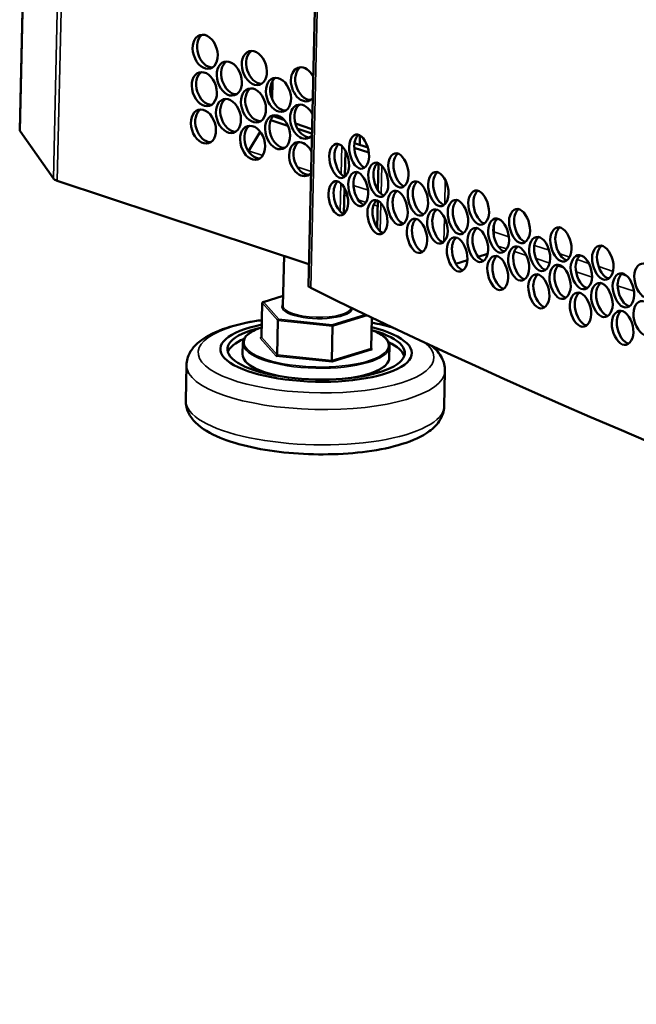
# Model space of a CAD drawing. Units: inches. Extents: x 1 to 424, y 8 to 267.
# Drawn here: x 349 to 353, y 128 to 135 of the extents above; entities that cross this region are included whole.
import ezdxf

# ---------------------------------------------------------------- set-up
doc = ezdxf.new("R2010")
doc.units = ezdxf.units.IN
doc.header["$LTSCALE"] = 12.5
doc.header["$MEASUREMENT"] = 0
doc.layers.add('Visible (ANSI)', color=7, linetype='Continuous', lineweight=50)
doc.layers.add('Visible Narrow (ANSI)', color=7, linetype='Continuous', lineweight=35)

msp = doc.modelspace()

# ---------------------------------------------------------------- linework, layer by layer
at = {"layer": 'Visible (ANSI)'}
for p, q in [((348.856, 134.6125), (350.948, 225.051)), ((352.9814, 223.9588), (350.8893, 133.5203)), ((350.6334, 134.8333), (350.6364, 134.9592)), ((350.6428, 134.7116), (350.7171, 134.687)), ((350.6245, 134.6847), (350.7449, 134.6448)), ((350.7979, 134.6602), (350.9148, 134.6215)), ((348.8583, 134.6055), (349.0934, 134.2723)), ((350.4667, 134.4657), (350.5504, 134.6014)), ((350.8143, 134.6218), (350.914, 134.5888)), ((351.2015, 134.5691), (351.2015, 134.5691)), ((351.2511, 134.5102), (351.2526, 134.5769)), ((351.2129, 134.4899), (351.3154, 134.456)), ((351.2143, 134.5224), (351.3079, 134.4914)), ((351.1455, 134.2854), (351.1498, 134.4686)), ((351.3792, 134.1908), (351.3836, 134.3812)), ((350.8928, 133.6699), (349.1195, 134.257)), ((351.1394, 134.0221), (351.1437, 134.2052)), ((351.3731, 133.9274), (351.3775, 134.1178)), ((352.1946, 133.8732), (352.1963, 133.9474)), ((350.7099, 133.3784), (350.718, 133.7277)), ((352.0854, 133.7214), (352.152, 133.742)), ((352.1926, 133.785), (352.1926, 133.785)), ((351.8942, 133.662), (351.8942, 133.662)), ((351.9282, 133.6726), (352.0092, 133.6977)), ((352.052, 133.711), (352.052, 133.711)), ((350.7115, 133.4476), (350.5697, 133.4036)), ((350.5649, 133.3978), (350.5593, 133.1555)), ((350.674, 133.273), (350.6684, 133.0306)), ((351.3358, 133.2943), (351.3308, 133.0774)), ((351.0598, 133.234), (351.0542, 132.9916)), ((350.4263, 133.0352), (350.4281, 133.1144)), ((351.4595, 133.0113), (351.4613, 133.0905)), ((350.025, 132.7111), (350.0308, 132.96)), ((351.8454, 132.669), (351.8511, 132.9178))]:
    msp.add_line(p, q, dxfattribs=at)
for centre in [(350.1624, 135.1656), (350.5085, 135.051), (350.3324, 134.9766), (350.1563, 134.9023), (350.6785, 134.8621), (350.5024, 134.7877), (350.3263, 134.7133), (350.1502, 134.6389), (350.6724, 134.5987), (350.4963, 134.5244)]:
    msp.add_ellipse(centre, major_axis=(-0.0365, 0.1175), ratio=0.685457, dxfattribs=at)
for centre, major_axis, ratio, start_param, end_param in [((350.1932, 135.1751), (-0.0365, 0.1175), 0.685457, 0.192386, 2.949207), ((350.5393, 135.0606), (-0.0365, 0.1175), 0.685457, 0.192386, 2.949207), ((350.3632, 134.9862), (-0.0365, 0.1175), 0.685457, 0.192386, 2.949207), ((350.8545, 134.9364), (0.0365, -0.1175), 0.685457, 1.825103, 6.688393), ((350.8853, 134.946), (-0.0365, 0.1175), 0.685457, 0.192386, 2.949207), ((350.1871, 134.9118), (-0.0365, 0.1175), 0.685457, 0.192386, 2.949207), ((350.7093, 134.8716), (-0.0365, 0.1175), 0.685457, 0.192386, 2.949207), ((350.5332, 134.7972), (-0.0365, 0.1175), 0.685457, 0.192386, 2.949207), ((350.3571, 134.7229), (-0.0365, 0.1175), 0.685457, 0.192386, 2.949207), ((350.8485, 134.6731), (0.0365, -0.1175), 0.685457, 1.825103, 6.688393), ((350.8793, 134.6827), (-0.0365, 0.1175), 0.685457, 0.192386, 2.949207), ((350.181, 134.6485), (-0.0365, 0.1175), 0.685457, 0.192386, 2.949207), ((350.7032, 134.6083), (-0.0365, 0.1175), 0.685457, 0.192386, 2.949207), ((350.5271, 134.5339), (-0.0365, 0.1175), 0.685457, 0.192386, 2.949207), ((348.9494, 134.6103), (-0.0935, 0.0022), 0.320398, 0, 0.233049), ((350.8424, 134.4098), (0.0365, -0.1175), 0.685457, 1.825103, 6.688393), ((350.8732, 134.4193), (-0.0365, 0.1175), 0.685457, 0.192386, 2.949207), ((349.1845, 134.2772), (-0.0935, 0.0022), 0.320398, 0.233049, 0.809008), ((350.9828, 133.5181), (-0.0935, 0.0022), 0.320398, 0, 0.604742), ((394.1211, 142.0289), (52.2646, -1.209), 0.320398, 3.746335, 4.154866), ((350.5732, 133.397), (-0.00805, 0.00228), 0.827586, 4.922865, 6.493661), ((350.9437, 133.0582), (0.674, -0.0156), 0.320398, 2.181368, 7.24341), ((350.68, 133.2748), (0.00351, 0.00679), 0.703619, 0.605767, 2.176563), ((351.0575, 133.2366), (-0.00075, 0.00748), 0.29679, 4.317098, 5.887894), ((350.9437, 133.0582), (0.6248, -0.0145), 0.320398, 2.255397, 7.169381), ((350.9427, 133.0162), (-0.6248, 0.0145), 0.320398, 5.664482, 6.178157), ((350.551, 133.1563), (0.00805, -0.00228), 0.827586, 4.922865, 6.493661), ((350.9427, 133.0162), (0.6248, -0.0145), 0.320398, 0.105028, 0.618703), ((351.3391, 133.0766), (0.00805, -0.00228), 0.827586, 3.352069, 4.922865), ((350.6625, 133.0288), (-0.00351, -0.00679), 0.703619, 0.605767, 2.176563), ((351.0565, 132.9889), (0.00075, -0.00748), 0.29679, 4.317098, 5.887894)]:
    msp.add_ellipse(centre, major_axis=major_axis, ratio=ratio, start_param=start_param, end_param=end_param, dxfattribs=at)
for points, knots in [([(351.3169, 134.4284), (351.3154, 134.3674), (351.2805, 134.328), (351.2437, 134.3457), (351.2069, 134.3634), (351.1749, 134.4351), (351.1763, 134.4961), (351.1777, 134.5571), (351.2123, 134.5964), (351.2491, 134.5787), (351.2859, 134.561), (351.3183, 134.4894), (351.3169, 134.4284)], [-1, -1, -1, -1, -0.75, -0.75, -0.75, -0.5, -0.5, -0.5, -0.25, -0.25, -0.25, 0, 0, 0, 0]), ([(351.2863, 134.3506), (351.2842, 134.3512), (351.2822, 134.352), (351.2801, 134.353), (351.2433, 134.3707), (351.2113, 134.4424), (351.2127, 134.5034), (351.2135, 134.5391), (351.2257, 134.5673), (351.243, 134.5811)], [0.2358943, 0.2358943, 0.2358943, 0.2358943, 0.25, 0.25, 0.25, 0.5, 0.5, 0.5, 0.646203, 0.646203, 0.646203, 0.646203]), ([(351.1762, 134.363), (351.1748, 134.302), (351.1401, 134.2626), (351.1035, 134.2804), (351.067, 134.2981), (351.0351, 134.3698), (351.0365, 134.4308), (351.0379, 134.4918), (351.0724, 134.5312), (351.1089, 134.5134), (351.1455, 134.4956), (351.1776, 134.424), (351.1762, 134.363)], [-1, -1, -1, -1, -0.75, -0.75, -0.75, -0.5, -0.5, -0.5, -0.25, -0.25, -0.25, 0, 0, 0, 0]), ([(351.1459, 134.2853), (351.1439, 134.2859), (351.142, 134.2867), (351.14, 134.2877), (351.1035, 134.3054), (351.0716, 134.3771), (351.073, 134.4381), (351.0739, 134.4737), (351.0859, 134.5019), (351.1031, 134.5157)], [0.2364919, 0.2364919, 0.2364919, 0.2364919, 0.25, 0.25, 0.25, 0.5, 0.5, 0.5, 0.645937, 0.645937, 0.645937, 0.645937]), ([(351.5949, 134.2964), (351.5935, 134.2354), (351.5581, 134.1959), (351.5208, 134.2135), (351.4835, 134.2312), (351.451, 134.3027), (351.4524, 134.3637), (351.4538, 134.4247), (351.4889, 134.4642), (351.5262, 134.4466), (351.5635, 134.429), (351.5963, 134.3574), (351.5949, 134.2964)], [-1, -1, -1, -1, -0.75, -0.75, -0.75, -0.5, -0.5, -0.5, -0.25, -0.25, -0.25, 0, 0, 0, 0]), ([(351.5637, 134.2184), (351.5615, 134.2191), (351.5592, 134.2199), (351.5569, 134.221), (351.5197, 134.2386), (351.4872, 134.3102), (351.4886, 134.3712), (351.4894, 134.407), (351.5018, 134.4354), (351.5195, 134.4491)], [0.2347088, 0.2347088, 0.2347088, 0.2347088, 0.25, 0.25, 0.25, 0.5, 0.5, 0.5, 0.6467091, 0.6467091, 0.6467091, 0.6467091]), ([(351.4524, 134.2307), (351.4509, 134.1696), (351.4158, 134.1302), (351.3788, 134.1479), (351.3417, 134.1655), (351.3094, 134.2371), (351.3108, 134.2981), (351.3123, 134.3591), (351.3471, 134.3986), (351.3842, 134.3809), (351.4212, 134.3632), (351.4538, 134.2917), (351.4524, 134.2307)], [-1, -1, -1, -1, -0.75, -0.75, -0.75, -0.5, -0.5, -0.5, -0.25, -0.25, -0.25, 0, 0, 0, 0]), ([(351.4215, 134.1527), (351.4194, 134.1534), (351.4172, 134.1542), (351.415, 134.1553), (351.378, 134.1729), (351.3457, 134.2445), (351.3471, 134.3055), (351.348, 134.3413), (351.3603, 134.3696), (351.3778, 134.3834)], [0.2352999, 0.2352999, 0.2352999, 0.2352999, 0.25, 0.25, 0.25, 0.5, 0.5, 0.5, 0.6464603, 0.6464603, 0.6464603, 0.6464603]), ([(351.3108, 134.1651), (351.3093, 134.1041), (351.2745, 134.0646), (351.2377, 134.0824), (351.2008, 134.1001), (351.1688, 134.1717), (351.1702, 134.2327), (351.1716, 134.2937), (351.2062, 134.3331), (351.243, 134.3154), (351.2798, 134.2977), (351.3122, 134.2261), (351.3108, 134.1651)], [-1, -1, -1, -1, -0.75, -0.75, -0.75, -0.5, -0.5, -0.5, -0.25, -0.25, -0.25, 0, 0, 0, 0]), ([(351.2802, 134.0873), (351.2781, 134.0879), (351.2761, 134.0887), (351.274, 134.0897), (351.2372, 134.1074), (351.2052, 134.1791), (351.2066, 134.2401), (351.2074, 134.2757), (351.2196, 134.304), (351.2369, 134.3178)], [0.2358943, 0.2358943, 0.2358943, 0.2358943, 0.25, 0.25, 0.25, 0.5, 0.5, 0.5, 0.646203, 0.646203, 0.646203, 0.646203]), ([(351.8765, 134.1652), (351.8751, 134.1042), (351.8393, 134.0646), (351.8015, 134.0822), (351.7638, 134.0997), (351.7308, 134.1711), (351.7322, 134.2322), (351.7336, 134.2932), (351.7692, 134.3327), (351.8069, 134.3152), (351.8447, 134.2977), (351.8779, 134.2262), (351.8765, 134.1652)], [-1, -1, -1, -1, -0.75, -0.75, -0.75, -0.5, -0.5, -0.5, -0.25, -0.25, -0.25, 0, 0, 0, 0]), ([(351.8448, 134.087), (351.8424, 134.0877), (351.8399, 134.0886), (351.8374, 134.0897), (351.7997, 134.1072), (351.7667, 134.1787), (351.7681, 134.2397), (351.769, 134.2756), (351.7816, 134.3041), (351.7996, 134.3179)], [0.2335354, 0.2335354, 0.2335354, 0.2335354, 0.25, 0.25, 0.25, 0.5, 0.5, 0.5, 0.6471813, 0.6471813, 0.6471813, 0.6471813]), ([(351.1701, 134.0997), (351.1687, 134.0386), (351.134, 133.9993), (351.0974, 134.017), (351.0609, 134.0348), (351.029, 134.1065), (351.0304, 134.1675), (351.0318, 134.2285), (351.0663, 134.2678), (351.1028, 134.2501), (351.1394, 134.2323), (351.1715, 134.1607), (351.1701, 134.0997)], [-1, -1, -1, -1, -0.75, -0.75, -0.75, -0.5, -0.5, -0.5, -0.25, -0.25, -0.25, 0, 0, 0, 0]), ([(351.1398, 134.022), (351.1378, 134.0226), (351.1359, 134.0234), (351.1339, 134.0243), (351.0974, 134.0421), (351.0655, 134.1138), (351.0669, 134.1748), (351.0678, 134.2104), (351.0798, 134.2386), (351.097, 134.2524)], [0.2364919, 0.2364919, 0.2364919, 0.2364919, 0.25, 0.25, 0.25, 0.5, 0.5, 0.5, 0.645937, 0.645937, 0.645937, 0.645937]), ([(351.7322, 134.0991), (351.7308, 134.0381), (351.6952, 133.9985), (351.6577, 134.0161), (351.6202, 134.0337), (351.5874, 134.1052), (351.5888, 134.1662), (351.5902, 134.2272), (351.6255, 134.2667), (351.6631, 134.2491), (351.7006, 134.2316), (351.7336, 134.1601), (351.7322, 134.0991)], [-1, -1, -1, -1, -0.75, -0.75, -0.75, -0.5, -0.5, -0.5, -0.25, -0.25, -0.25, 0, 0, 0, 0]), ([(351.7008, 134.021), (351.6984, 134.0216), (351.6961, 134.0225), (351.6937, 134.0236), (351.6562, 134.0412), (351.6235, 134.1127), (351.6249, 134.1737), (351.6257, 134.2095), (351.6382, 134.238), (351.656, 134.2518)], [0.2341206, 0.2341206, 0.2341206, 0.2341206, 0.25, 0.25, 0.25, 0.5, 0.5, 0.5, 0.6469494, 0.6469494, 0.6469494, 0.6469494]), ([(351.5888, 134.0331), (351.5874, 133.9721), (351.552, 133.9326), (351.5147, 133.9502), (351.4774, 133.9678), (351.4449, 134.0394), (351.4463, 134.1004), (351.4477, 134.1614), (351.4828, 134.2009), (351.5201, 134.1833), (351.5574, 134.1656), (351.5902, 134.0941), (351.5888, 134.0331)], [-1, -1, -1, -1, -0.75, -0.75, -0.75, -0.5, -0.5, -0.5, -0.25, -0.25, -0.25, 0, 0, 0, 0]), ([(351.5577, 133.9551), (351.5554, 133.9557), (351.5531, 133.9566), (351.5509, 133.9577), (351.5136, 133.9753), (351.4811, 134.0468), (351.4825, 134.1078), (351.4833, 134.1436), (351.4957, 134.172), (351.5134, 134.1858)], [0.2347088, 0.2347088, 0.2347088, 0.2347088, 0.25, 0.25, 0.25, 0.5, 0.5, 0.5, 0.6467091, 0.6467091, 0.6467091, 0.6467091]), ([(352.1617, 134.0348), (352.1603, 133.9738), (352.1241, 133.9341), (352.0859, 133.9515), (352.0476, 133.9689), (352.0142, 134.0403), (352.0156, 134.1013), (352.017, 134.1623), (352.053, 134.202), (352.0912, 134.1846), (352.1295, 134.1671), (352.1631, 134.0958), (352.1617, 134.0348)], [-1, -1, -1, -1, -0.75, -0.75, -0.75, -0.5, -0.5, -0.5, -0.25, -0.25, -0.25, 0, 0, 0, 0]), ([(352.1295, 133.9564), (352.1269, 133.957), (352.1242, 133.958), (352.1215, 133.9592), (352.0833, 133.9766), (352.0499, 134.048), (352.0513, 134.109), (352.0521, 134.145), (352.065, 134.1736), (352.0833, 134.1874)], [0.2323728, 0.2323728, 0.2323728, 0.2323728, 0.25, 0.25, 0.25, 0.5, 0.5, 0.5, 0.6476206, 0.6476206, 0.6476206, 0.6476206]), ([(351.4463, 133.9673), (351.4449, 133.9063), (351.4097, 133.8669), (351.3727, 133.8845), (351.3356, 133.9022), (351.3033, 133.9738), (351.3048, 134.0348), (351.3062, 134.0958), (351.341, 134.1352), (351.3781, 134.1176), (351.4151, 134.0999), (351.4477, 134.0283), (351.4463, 133.9673)], [-1, -1, -1, -1, -0.75, -0.75, -0.75, -0.5, -0.5, -0.5, -0.25, -0.25, -0.25, 0, 0, 0, 0]), ([(351.4154, 133.8894), (351.4133, 133.8901), (351.4111, 133.8909), (351.4089, 133.8919), (351.3719, 133.9096), (351.3396, 133.9812), (351.341, 134.0422), (351.3419, 134.0779), (351.3542, 134.1063), (351.3717, 134.1201)], [0.2352999, 0.2352999, 0.2352999, 0.2352999, 0.25, 0.25, 0.25, 0.5, 0.5, 0.5, 0.6464603, 0.6464603, 0.6464603, 0.6464603]), ([(352.0156, 133.9683), (352.0142, 133.9073), (351.9782, 133.8676), (351.9402, 133.8851), (351.9022, 133.9026), (351.869, 133.974), (351.8704, 134.035), (351.8718, 134.096), (351.9076, 134.1356), (351.9456, 134.1181), (351.9836, 134.1006), (352.017, 134.0293), (352.0156, 133.9683)], [-1, -1, -1, -1, -0.75, -0.75, -0.75, -0.5, -0.5, -0.5, -0.25, -0.25, -0.25, 0, 0, 0, 0]), ([(351.9837, 133.8899), (351.9811, 133.8906), (351.9785, 133.8915), (351.976, 133.8927), (351.938, 133.9102), (351.9048, 133.9816), (351.9062, 134.0426), (351.9071, 134.0786), (351.9198, 134.1071), (351.9379, 134.1209)], [0.2329528, 0.2329528, 0.2329528, 0.2329528, 0.25, 0.25, 0.25, 0.5, 0.5, 0.5, 0.6474051, 0.6474051, 0.6474051, 0.6474051]), ([(352.4505, 133.9051), (352.4491, 133.8441), (352.4125, 133.8044), (352.3737, 133.8217), (352.335, 133.839), (352.3012, 133.9103), (352.3026, 133.9713), (352.304, 134.0323), (352.3404, 134.072), (352.3791, 134.0547), (352.4179, 134.0374), (352.4519, 133.9662), (352.4505, 133.9051)], [-1, -1, -1, -1, -0.75, -0.75, -0.75, -0.5, -0.5, -0.5, -0.25, -0.25, -0.25, 0, 0, 0, 0]), ([(351.7261, 133.8358), (351.7247, 133.7748), (351.6891, 133.7352), (351.6516, 133.7528), (351.6141, 133.7703), (351.5813, 133.8419), (351.5827, 133.9029), (351.5841, 133.9639), (351.6195, 134.0034), (351.657, 133.9858), (351.6945, 133.9682), (351.7275, 133.8968), (351.7261, 133.8358)], [-1, -1, -1, -1, -0.75, -0.75, -0.75, -0.5, -0.5, -0.5, -0.25, -0.25, -0.25, 0, 0, 0, 0]), ([(351.8704, 133.9019), (351.869, 133.8409), (351.8332, 133.8013), (351.7955, 133.8188), (351.7577, 133.8364), (351.7247, 133.9078), (351.7261, 133.9688), (351.7275, 134.0298), (351.7631, 134.0694), (351.8008, 134.0519), (351.8386, 134.0343), (351.8718, 133.9629), (351.8704, 133.9019)], [-1, -1, -1, -1, -0.75, -0.75, -0.75, -0.5, -0.5, -0.5, -0.25, -0.25, -0.25, 0, 0, 0, 0]), ([(351.8387, 133.8237), (351.8363, 133.8244), (351.8338, 133.8253), (351.8313, 133.8264), (351.7936, 133.8439), (351.7606, 133.9154), (351.7621, 133.9764), (351.7629, 134.0123), (351.7755, 134.0408), (351.7935, 134.0546)], [0.2335354, 0.2335354, 0.2335354, 0.2335354, 0.25, 0.25, 0.25, 0.5, 0.5, 0.5, 0.6471813, 0.6471813, 0.6471813, 0.6471813]), ([(352.3026, 133.8382), (352.3012, 133.7772), (352.2648, 133.7375), (352.2263, 133.7548), (352.1878, 133.7722), (352.1542, 133.8435), (352.1556, 133.9045), (352.157, 133.9655), (352.1932, 134.0052), (352.2317, 133.9879), (352.2702, 133.9705), (352.304, 133.8992), (352.3026, 133.8382)], [-1, -1, -1, -1, -0.75, -0.75, -0.75, -0.5, -0.5, -0.5, -0.25, -0.25, -0.25, 0, 0, 0, 0]), ([(352.4178, 133.8265), (352.4149, 133.8272), (352.412, 133.8282), (352.4091, 133.8295), (352.3704, 133.8468), (352.3366, 133.918), (352.338, 133.979), (352.3389, 134.0152), (352.352, 134.0438), (352.3705, 134.0576)], [0.2312199, 0.2312199, 0.2312199, 0.2312199, 0.25, 0.25, 0.25, 0.5, 0.5, 0.5, 0.6480279, 0.6480279, 0.6480279, 0.6480279]), ([(351.6947, 133.7576), (351.6923, 133.7583), (351.69, 133.7592), (351.6876, 133.7603), (351.6501, 133.7778), (351.6174, 133.8493), (351.6188, 133.9104), (351.6196, 133.9462), (351.6321, 133.9746), (351.65, 133.9884)], [0.2341206, 0.2341206, 0.2341206, 0.2341206, 0.25, 0.25, 0.25, 0.5, 0.5, 0.5, 0.6469494, 0.6469494, 0.6469494, 0.6469494]), ([(352.1556, 133.7715), (352.1542, 133.7105), (352.118, 133.6708), (352.0798, 133.6882), (352.0415, 133.7056), (352.0081, 133.777), (352.0095, 133.838), (352.0109, 133.899), (352.0469, 133.9386), (352.0852, 133.9212), (352.1234, 133.9038), (352.157, 133.8325), (352.1556, 133.7715)], [-1, -1, -1, -1, -0.75, -0.75, -0.75, -0.5, -0.5, -0.5, -0.25, -0.25, -0.25, 0, 0, 0, 0]), ([(352.2702, 133.7597), (352.2674, 133.7604), (352.2646, 133.7613), (352.2618, 133.7626), (352.2234, 133.7799), (352.1898, 133.8512), (352.1912, 133.9123), (352.192, 133.9483), (352.205, 133.977), (352.2234, 133.9907)], [0.2317952, 0.2317952, 0.2317952, 0.2317952, 0.25, 0.25, 0.25, 0.5, 0.5, 0.5, 0.6478282, 0.6478282, 0.6478282, 0.6478282]), ([(352.7429, 133.7763), (352.7414, 133.7153), (352.7044, 133.6754), (352.6652, 133.6926), (352.626, 133.7098), (352.5917, 133.781), (352.5931, 133.842), (352.5945, 133.903), (352.6314, 133.9428), (352.6706, 133.9256), (352.7098, 133.9084), (352.7443, 133.8373), (352.7429, 133.7763)], [-1, -1, -1, -1, -0.75, -0.75, -0.75, -0.5, -0.5, -0.5, -0.25, -0.25, -0.25, 0, 0, 0, 0]), ([(352.0095, 133.7049), (352.0081, 133.6439), (351.9721, 133.6043), (351.9341, 133.6218), (351.8961, 133.6392), (351.8629, 133.7107), (351.8643, 133.7717), (351.8657, 133.8327), (351.9015, 133.8723), (351.9395, 133.8548), (351.9775, 133.8373), (352.0109, 133.766), (352.0095, 133.7049)], [-1, -1, -1, -1, -0.75, -0.75, -0.75, -0.5, -0.5, -0.5, -0.25, -0.25, -0.25, 0, 0, 0, 0]), ([(352.1234, 133.6931), (352.1208, 133.6937), (352.1181, 133.6947), (352.1154, 133.6959), (352.0772, 133.7133), (352.0438, 133.7847), (352.0452, 133.8457), (352.046, 133.8817), (352.0589, 133.9103), (352.0772, 133.924)], [0.2323728, 0.2323728, 0.2323728, 0.2323728, 0.25, 0.25, 0.25, 0.5, 0.5, 0.5, 0.6476206, 0.6476206, 0.6476206, 0.6476206]), ([(352.5932, 133.709), (352.5918, 133.6479), (352.5549, 133.6081), (352.516, 133.6254), (352.477, 133.6426), (352.4429, 133.7139), (352.4444, 133.7749), (352.4458, 133.8359), (352.4824, 133.8757), (352.5214, 133.8584), (352.5603, 133.8411), (352.5946, 133.77), (352.5932, 133.709)], [-1, -1, -1, -1, -0.75, -0.75, -0.75, -0.5, -0.5, -0.5, -0.25, -0.25, -0.25, 0, 0, 0, 0]), ([(352.7096, 133.6975), (352.7065, 133.6981), (352.7034, 133.6991), (352.7003, 133.7005), (352.6611, 133.7177), (352.6269, 133.7889), (352.6283, 133.8499), (352.6292, 133.8861), (352.6425, 133.9148), (352.6613, 133.9286)], [0.2300757, 0.2300757, 0.2300757, 0.2300757, 0.25, 0.25, 0.25, 0.5, 0.5, 0.5, 0.6484037, 0.6484037, 0.6484037, 0.6484037]), ([(351.9776, 133.6266), (351.975, 133.6273), (351.9725, 133.6282), (351.9699, 133.6294), (351.9319, 133.6468), (351.8987, 133.7183), (351.9001, 133.7793), (351.901, 133.8152), (351.9137, 133.8438), (351.9318, 133.8575)], [0.2329528, 0.2329528, 0.2329528, 0.2329528, 0.25, 0.25, 0.25, 0.5, 0.5, 0.5, 0.6474051, 0.6474051, 0.6474051, 0.6474051]), ([(352.4444, 133.6418), (352.443, 133.5808), (352.4064, 133.541), (352.3676, 133.5583), (352.3289, 133.5757), (352.2951, 133.6469), (352.2965, 133.7079), (352.2979, 133.769), (352.3343, 133.8087), (352.373, 133.7914), (352.4118, 133.7741), (352.4458, 133.7028), (352.4444, 133.6418)], [-1, -1, -1, -1, -0.75, -0.75, -0.75, -0.5, -0.5, -0.5, -0.25, -0.25, -0.25, 0, 0, 0, 0]), ([(352.4117, 133.5632), (352.4088, 133.5639), (352.4059, 133.5648), (352.403, 133.5661), (352.3643, 133.5834), (352.3305, 133.6547), (352.3319, 133.7157), (352.3328, 133.7518), (352.3459, 133.7805), (352.3644, 133.7943)], [0.2312199, 0.2312199, 0.2312199, 0.2312199, 0.25, 0.25, 0.25, 0.5, 0.5, 0.5, 0.6480279, 0.6480279, 0.6480279, 0.6480279]), ([(352.5602, 133.6302), (352.5572, 133.6309), (352.5542, 133.6319), (352.5512, 133.6332), (352.5123, 133.6505), (352.4783, 133.7217), (352.4797, 133.7827), (352.4805, 133.8189), (352.4937, 133.8476), (352.5124, 133.8614)], [0.2306468, 0.2306468, 0.2306468, 0.2306468, 0.25, 0.25, 0.25, 0.5, 0.5, 0.5, 0.6482197, 0.6482197, 0.6482197, 0.6482197]), ([(353.0387, 133.6482), (353.0373, 133.5872), (352.9998, 133.5472), (352.9601, 133.5643), (352.9205, 133.5814), (352.8858, 133.6525), (352.8872, 133.7135), (352.8886, 133.7745), (352.9259, 133.8144), (352.9655, 133.7973), (353.0052, 133.7802), (353.0401, 133.7092), (353.0387, 133.6482)], [-1, -1, -1, -1, -0.75, -0.75, -0.75, -0.5, -0.5, -0.5, -0.25, -0.25, -0.25, 0, 0, 0, 0]), ([(353.005, 133.5692), (353.0017, 133.5699), (352.9984, 133.5709), (352.995, 133.5723), (352.9554, 133.5894), (352.9207, 133.6605), (352.9221, 133.7215), (352.923, 133.7578), (352.9365, 133.7866), (352.9557, 133.8004)], [0.228939, 0.228939, 0.228939, 0.228939, 0.25, 0.25, 0.25, 0.5, 0.5, 0.5, 0.6487488, 0.6487488, 0.6487488, 0.6487488]), ([(352.2965, 133.5749), (352.2951, 133.5139), (352.2587, 133.4742), (352.2202, 133.4915), (352.1817, 133.5089), (352.1481, 133.5802), (352.1495, 133.6412), (352.1509, 133.7022), (352.1871, 133.7419), (352.2256, 133.7245), (352.2641, 133.7072), (352.2979, 133.6359), (352.2965, 133.5749)], [-1, -1, -1, -1, -0.75, -0.75, -0.75, -0.5, -0.5, -0.5, -0.25, -0.25, -0.25, 0, 0, 0, 0]), ([(352.2641, 133.4964), (352.2613, 133.497), (352.2585, 133.498), (352.2557, 133.4993), (352.2173, 133.5166), (352.1837, 133.5879), (352.1851, 133.6489), (352.1859, 133.685), (352.1989, 133.7136), (352.2173, 133.7274)], [0.2317952, 0.2317952, 0.2317952, 0.2317952, 0.25, 0.25, 0.25, 0.5, 0.5, 0.5, 0.6478282, 0.6478282, 0.6478282, 0.6478282]), ([(352.8873, 133.5805), (352.8859, 133.5195), (352.8486, 133.4795), (352.8092, 133.4967), (352.7697, 133.5138), (352.7352, 133.585), (352.7367, 133.646), (352.7381, 133.707), (352.7751, 133.7469), (352.8146, 133.7297), (352.854, 133.7126), (352.8887, 133.6415), (352.8873, 133.5805)], [-1, -1, -1, -1, -0.75, -0.75, -0.75, -0.5, -0.5, -0.5, -0.25, -0.25, -0.25, 0, 0, 0, 0]), ([(352.8538, 133.5016), (352.8506, 133.5022), (352.8474, 133.5032), (352.8442, 133.5047), (352.8048, 133.5218), (352.7703, 133.5929), (352.7717, 133.6539), (352.7726, 133.6902), (352.786, 133.719), (352.805, 133.7328)], [0.2295065, 0.2295065, 0.2295065, 0.2295065, 0.25, 0.25, 0.25, 0.5, 0.5, 0.5, 0.6485801, 0.6485801, 0.6485801, 0.6485801]), ([(352.7368, 133.513), (352.7354, 133.4519), (352.6983, 133.4121), (352.6591, 133.4293), (352.6199, 133.4465), (352.5856, 133.5177), (352.587, 133.5787), (352.5884, 133.6397), (352.6253, 133.6795), (352.6645, 133.6623), (352.7037, 133.6451), (352.7382, 133.574), (352.7368, 133.513)], [-1, -1, -1, -1, -0.75, -0.75, -0.75, -0.5, -0.5, -0.5, -0.25, -0.25, -0.25, 0, 0, 0, 0]), ([(352.7035, 133.4341), (352.7005, 133.4348), (352.6973, 133.4358), (352.6942, 133.4372), (352.6551, 133.4544), (352.6208, 133.5255), (352.6222, 133.5866), (352.6231, 133.6228), (352.6364, 133.6515), (352.6552, 133.6653)], [0.2300757, 0.2300757, 0.2300757, 0.2300757, 0.25, 0.25, 0.25, 0.5, 0.5, 0.5, 0.6484037, 0.6484037, 0.6484037, 0.6484037]), ([(353.3381, 133.5209), (353.3367, 133.4599), (353.2987, 133.4198), (353.2586, 133.4368), (353.2185, 133.4538), (353.1833, 133.5248), (353.1847, 133.5858), (353.1862, 133.6468), (353.2239, 133.6869), (353.264, 133.6699), (353.3041, 133.6529), (353.3395, 133.5819), (353.3381, 133.5209)], [-1, -1, -1, -1, -0.75, -0.75, -0.75, -0.5, -0.5, -0.5, -0.25, -0.25, -0.25, 0, 0, 0, 0]), ([(352.5871, 133.4456), (352.5857, 133.3846), (352.5488, 133.3448), (352.5099, 133.362), (352.4709, 133.3793), (352.4369, 133.4505), (352.4383, 133.5116), (352.4397, 133.5726), (352.4763, 133.6123), (352.5153, 133.5951), (352.5542, 133.5778), (352.5885, 133.5066), (352.5871, 133.4456)], [-1, -1, -1, -1, -0.75, -0.75, -0.75, -0.5, -0.5, -0.5, -0.25, -0.25, -0.25, 0, 0, 0, 0]), ([(352.5541, 133.3669), (352.5512, 133.3676), (352.5482, 133.3686), (352.5451, 133.3699), (352.5062, 133.3871), (352.4722, 133.4584), (352.4736, 133.5194), (352.4744, 133.5555), (352.4876, 133.5843), (352.5064, 133.598)], [0.2306468, 0.2306468, 0.2306468, 0.2306468, 0.25, 0.25, 0.25, 0.5, 0.5, 0.5, 0.6482197, 0.6482197, 0.6482197, 0.6482197]), ([(353.1849, 133.4528), (353.1835, 133.3918), (353.1458, 133.3518), (353.1059, 133.3688), (353.066, 133.3859), (353.0311, 133.4569), (353.0325, 133.5179), (353.0339, 133.5789), (353.0714, 133.6189), (353.1113, 133.6018), (353.1512, 133.5848), (353.1863, 133.5138), (353.1849, 133.4528)], [-1, -1, -1, -1, -0.75, -0.75, -0.75, -0.5, -0.5, -0.5, -0.25, -0.25, -0.25, 0, 0, 0, 0]), ([(353.1509, 133.3737), (353.1475, 133.3744), (353.1441, 133.3754), (353.1407, 133.3769), (353.1008, 133.3939), (353.0659, 133.4649), (353.0673, 133.5259), (353.0681, 133.5623), (353.0818, 133.5912), (353.1011, 133.605)], [0.2283732, 0.2283732, 0.2283732, 0.2283732, 0.25, 0.25, 0.25, 0.5, 0.5, 0.5, 0.6489101, 0.6489101, 0.6489101, 0.6489101]), ([(353.0326, 133.3849), (353.0312, 133.3239), (352.9937, 133.2839), (352.954, 133.301), (352.9144, 133.3181), (352.8797, 133.3892), (352.8811, 133.4502), (352.8825, 133.5112), (352.9198, 133.5511), (352.9594, 133.534), (352.9991, 133.5169), (353.034, 133.4459), (353.0326, 133.3849)], [-1, -1, -1, -1, -0.75, -0.75, -0.75, -0.5, -0.5, -0.5, -0.25, -0.25, -0.25, 0, 0, 0, 0]), ([(352.9989, 133.3059), (352.9956, 133.3065), (352.9923, 133.3076), (352.9889, 133.309), (352.9493, 133.3261), (352.9146, 133.3972), (352.916, 133.4582), (352.9169, 133.4945), (352.9304, 133.5233), (352.9496, 133.5371)], [0.228939, 0.228939, 0.228939, 0.228939, 0.25, 0.25, 0.25, 0.5, 0.5, 0.5, 0.6487488, 0.6487488, 0.6487488, 0.6487488]), ([(352.8812, 133.3172), (352.8798, 133.2561), (352.8425, 133.2162), (352.8031, 133.2334), (352.7636, 133.2505), (352.7292, 133.3217), (352.7306, 133.3827), (352.732, 133.4437), (352.769, 133.4836), (352.8085, 133.4664), (352.8479, 133.4492), (352.8826, 133.3782), (352.8812, 133.3172)], [-1, -1, -1, -1, -0.75, -0.75, -0.75, -0.5, -0.5, -0.5, -0.25, -0.25, -0.25, 0, 0, 0, 0]), ([(352.8477, 133.2382), (352.8445, 133.2389), (352.8413, 133.2399), (352.8381, 133.2413), (352.7987, 133.2585), (352.7642, 133.3296), (352.7656, 133.3906), (352.7665, 133.4269), (352.7799, 133.4557), (352.7989, 133.4695)], [0.2295065, 0.2295065, 0.2295065, 0.2295065, 0.25, 0.25, 0.25, 0.5, 0.5, 0.5, 0.6485801, 0.6485801, 0.6485801, 0.6485801]), ([(353.332, 133.2576), (353.3306, 133.1966), (353.2926, 133.1565), (353.2525, 133.1735), (353.2124, 133.1905), (353.1772, 133.2615), (353.1787, 133.3225), (353.1801, 133.3835), (353.2178, 133.4235), (353.2579, 133.4065), (353.298, 133.3896), (353.3334, 133.3186), (353.332, 133.2576)], [-1, -1, -1, -1, -0.75, -0.75, -0.75, -0.5, -0.5, -0.5, -0.25, -0.25, -0.25, 0, 0, 0, 0]), ([(353.1788, 133.1895), (353.1774, 133.1285), (353.1397, 133.0884), (353.0998, 133.1055), (353.0599, 133.1225), (353.025, 133.1936), (353.0264, 133.2546), (353.0278, 133.3156), (353.0653, 133.3556), (353.1052, 133.3385), (353.1451, 133.3215), (353.1802, 133.2505), (353.1788, 133.1895)], [-1, -1, -1, -1, -0.75, -0.75, -0.75, -0.5, -0.5, -0.5, -0.25, -0.25, -0.25, 0, 0, 0, 0]), ([(353.1448, 133.1104), (353.1414, 133.111), (353.138, 133.1121), (353.1346, 133.1136), (353.0947, 133.1306), (353.0598, 133.2016), (353.0612, 133.2626), (353.0621, 133.299), (353.0757, 133.3278), (353.095, 133.3417)], [0.2283732, 0.2283732, 0.2283732, 0.2283732, 0.25, 0.25, 0.25, 0.5, 0.5, 0.5, 0.6489101, 0.6489101, 0.6489101, 0.6489101]), ([(350.5621, 133.2764), (350.5448, 133.2739), (350.5277, 133.2713), (350.4273, 133.2543), (350.351, 133.2353), (350.2142, 133.1858), (350.1549, 133.1554), (350.0871, 133.0943), (350.0686, 133.0726), (350.0405, 133.0211), (350.0315, 132.9909), (350.0308, 132.96)], [2.806514, 2.806514, 2.806514, 2.806514, 2.874606, 2.874606, 3.214055, 3.214055, 3.576339, 3.576339, 3.73986, 3.73986, 3.903381, 3.903381, 3.903381, 3.903381]), ([(350.4281, 133.1144), (350.4285, 133.1321), (350.4369, 133.1492), (350.4686, 133.1823), (350.4939, 133.1982), (350.537, 133.2169), (350.5486, 133.2213), (350.5609, 133.2255)], [2.3798043, 2.3798043, 2.3798043, 2.3798043, 2.6645334, 2.6645334, 2.9886725, 2.9886725, 3.0966122, 3.0966122, 3.0966122, 3.0966122]), ([(351.3338, 133.2076), (351.3473, 133.2023), (351.3599, 133.1967), (351.4029, 133.1752), (351.4269, 133.158), (351.4549, 133.1239), (351.4617, 133.1073), (351.4613, 133.0905)], [4.8045891, 4.8045891, 4.8045891, 4.8045891, 4.925162, 4.925162, 5.2514984, 5.2514984, 5.5213969, 5.5213969, 5.5213969, 5.5213969]), ([(350.4263, 133.0352), (350.4259, 133.0175), (350.4335, 133), (350.4636, 132.9655), (350.4881, 132.9484), (350.5517, 132.9174), (350.591, 132.9035), (350.6446, 132.8895), (350.6538, 132.8872), (350.6631, 132.8851)], [3.903381, 3.903381, 3.903381, 3.903381, 4.18811, 4.18811, 4.512249, 4.512249, 4.8384, 4.8384, 4.903816, 4.903816, 4.903816, 4.903816]), ([(351.8511, 132.9178), (351.8519, 132.9505), (351.8433, 132.9827), (351.8117, 133.0442), (351.7865, 133.0718), (351.7575, 133.0957)], [0.7617884, 0.7617884, 0.7617884, 0.7617884, 0.9345112, 0.9345112, 1.1490779, 1.1490779, 1.1490779, 1.1490779]), ([(351.216, 132.8723), (351.2277, 132.8744), (351.2392, 132.8767), (351.2945, 132.8889), (351.3334, 132.901), (351.3972, 132.9294), (351.4219, 132.9455), (351.4515, 132.9782), (351.4591, 132.9945), (351.4595, 133.0113)], [6.044538, 6.044538, 6.044538, 6.044538, 6.125822, 6.125822, 6.448739, 6.448739, 6.775075, 6.775075, 7.044974, 7.044974, 7.044974, 7.044974]), ([(351.8454, 132.669), (351.8446, 132.6363), (351.8346, 132.6045), (351.7994, 132.5433), (351.7718, 132.5162), (351.6888, 132.4555), (351.6254, 132.4273), (351.4774, 132.3808), (351.3932, 132.3631), (351.2157, 132.3393), (351.1233, 132.3326), (350.9366, 132.3297), (350.8424, 132.3332), (350.6598, 132.3499), (350.5715, 132.3631), (350.4075, 132.3987), (350.3321, 132.4212), (350.1978, 132.477), (350.1399, 132.5101), (350.0751, 132.5742), (350.0576, 132.5968), (350.0319, 132.6495), (350.0243, 132.6801), (350.025, 132.7111)], [5.521397, 5.521397, 5.521397, 5.521397, 5.69412, 5.69412, 5.916714, 5.916714, 6.278064, 6.278064, 6.633988, 6.633988, 6.970672, 6.970672, 7.302096, 7.302096, 7.634214, 7.634214, 7.973663, 7.973663, 8.335948, 8.335948, 8.499469, 8.499469, 8.66299, 8.66299, 8.66299, 8.66299])]:
    msp.add_open_spline(points, degree=3, knots=knots, dxfattribs=at)
msp.add_open_spline([(351.4848, 133.2235), (351.4379, 133.2369), (351.3877, 133.2486), (351.335, 133.2585)], degree=3, dxfattribs=at)
at = {"layer": 'Visible Narrow (ANSI)'}
for p, q in [((350.9504, 225.0441), (348.8583, 134.6055)), ((349.0934, 134.2723), (351.1854, 224.7109)), ((351.2115, 224.6955), (349.1195, 134.257)), ((350.9055, 133.5029), (352.9975, 223.9414)), ((351.1201, 134.303), (351.1247, 134.5022)), ((350.5684, 134.4356), (350.4685, 134.4687)), ((350.9079, 134.3232), (350.81, 134.3556)), ((351.4061, 134.3639), (351.4015, 134.1643)), ((351.75, 134.2955), (351.75, 134.2955)), ((351.114, 134.0396), (351.1186, 134.2389)), ((351.3096, 134.1902), (351.2069, 134.2242)), ((351.8536, 134.2623), (351.8497, 134.0912)), ((351.1425, 134.1559), (351.1648, 134.1485)), ((351.3465, 134.178), (351.3465, 134.178)), ((351.7467, 134.1538), (351.7467, 134.1538)), ((351.1901, 134.1402), (351.1901, 134.1402)), ((351.2393, 134.1239), (351.2955, 134.1053)), ((351.3213, 134.0967), (351.3213, 134.0967)), ((351.3493, 134.0874), (351.3766, 134.0784)), ((351.4, 134.1005), (351.3954, 133.9009)), ((351.7439, 134.0322), (351.7439, 134.0322)), ((351.8475, 133.9989), (351.8436, 133.8278)), ((352.1765, 133.9717), (352.1765, 133.9717)), ((351.7406, 133.8904), (351.7406, 133.8904)), ((352.3015, 133.8618), (352.1952, 133.897)), ((352.173, 133.82), (352.173, 133.82)), ((352.2247, 133.7976), (352.2861, 133.7773)), ((352.3425, 133.8482), (352.3424, 133.8482)), ((352.5848, 133.768), (352.4814, 133.8022)), ((352.3128, 133.7685), (352.3128, 133.7685)), ((352.34, 133.7595), (352.4245, 133.7315)), ((352.6099, 133.7597), (352.6099, 133.7597)), ((352.729, 133.7202), (352.6569, 133.7441)), ((352.4508, 133.7228), (352.4508, 133.7228)), ((352.493, 133.7088), (352.5889, 133.677)), ((352.6305, 133.6633), (352.6305, 133.6633)), ((352.6469, 133.6578), (352.6893, 133.6438)), ((352.7564, 133.7112), (352.7564, 133.7112)), ((352.8643, 133.6754), (352.782, 133.7027)), ((352.7752, 133.6154), (352.8872, 133.5783)), ((353.035, 133.6189), (352.934, 133.6524)), ((353.1338, 133.5862), (353.0943, 133.5993)), ((353.0673, 133.5186), (353.1833, 133.4803)), ((350.674, 133.273), (350.5649, 133.3978)), ((350.7115, 133.4468), (350.5733, 133.404)), ((350.5733, 133.404), (350.6801, 133.2818)), ((351.0576, 133.2436), (351.2906, 133.3159)), ((351.3037, 133.3096), (351.0598, 133.234)), ((351.0598, 133.234), (350.674, 133.273)), ((350.6801, 133.2818), (351.0576, 133.2436)), ((350.5509, 133.1493), (350.5575, 133.1513)), ((350.6624, 133.0218), (350.5509, 133.1493)), ((350.5593, 133.1555), (350.6684, 133.0306)), ((351.0542, 132.9916), (351.3308, 133.0774)), ((351.3389, 133.0696), (351.0564, 132.9819)), ((351.3308, 133.0789), (351.3389, 133.0696)), ((351.0564, 132.9819), (350.6624, 133.0218)), ((350.6684, 133.0306), (351.0542, 132.9916))]:
    msp.add_line(p, q, dxfattribs=at)
for centre, major_axis, start_param, end_param in [((350.9508, 133.3658), (0.2485, -0.0057), 2.897252, 6.280196), ((350.951, 133.3728), (-0.2411, 0.0056), 0, 3.093028), ((350.9431, 133.0305), (-0.8299, 0.0192), 5.19674, 9.839266), ((350.9431, 133.0305), (-0.8299, 0.0192), 3.983226, 4.228038), ((350.9449, 133.1095), (-0.5092, 0.0118), 5.574023, 10.13394), ((350.9447, 133.1025), (0.5166, -0.0119), 3.141593, 6.283185), ((350.9429, 133.0232), (-0.5166, 0.0119), 0, 1.425504), ((350.9429, 133.0232), (0.5166, -0.0119), 4.857681, 6.283185), ((350.9409, 132.9389), (0.9102, -0.0211), 3.141593, 6.283185), ((350.9352, 132.69), (-0.9102, 0.0211), 0, 3.141593)]:
    msp.add_ellipse(centre, major_axis=major_axis, ratio=0.320398, start_param=start_param, end_param=end_param, dxfattribs=at)

doc.saveas('drawing.dxf')
